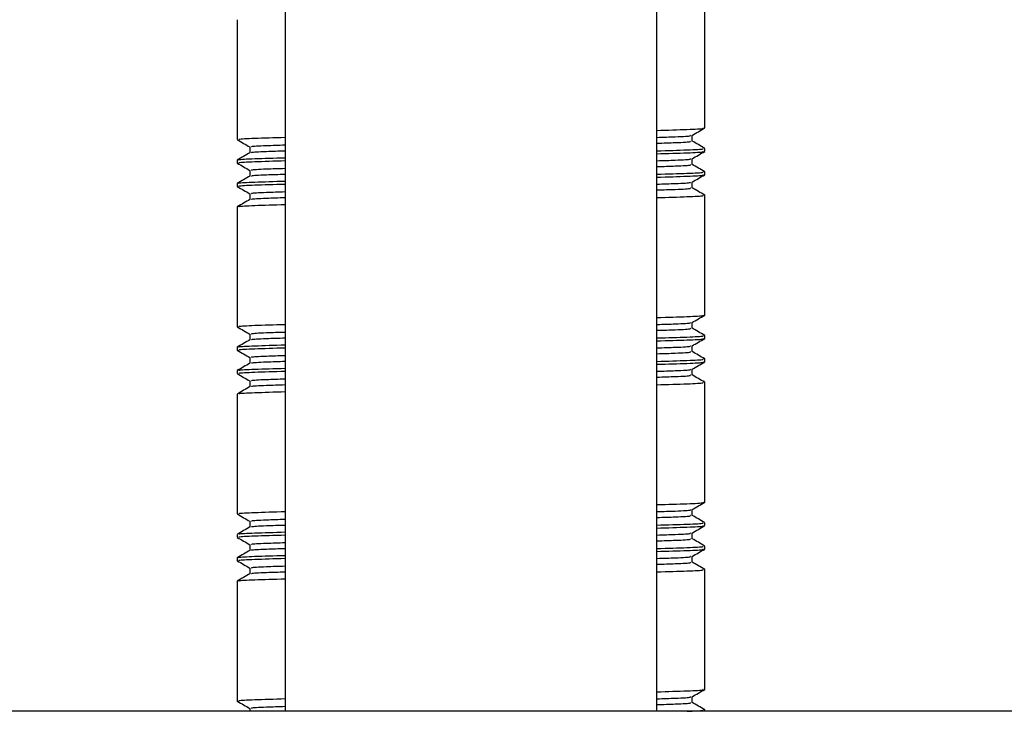
# Model space of a CAD drawing. Units: millimetres. Extents: x 12 to 939, y 17 to 989.
# Drawn here: x 490 to 532, y 93 to 122 of the extents above; entities that cross this region are included whole.
import ezdxf

# ---------------------------------------------------------------- set-up
doc = ezdxf.new("R2010")
doc.units = ezdxf.units.MM

msp = doc.modelspace()

# ---------------------------------------------------------------- linework, layer by layer
at = {"color": 7, "linetype": 'Continuous', "lineweight": 25}
for p, q in [((501.591, 127.437), (501.591, 92.637)), ((517.491, 92.637), (517.491, 127.437)), ((519.541, 117.575), (519.541, 122.7)), ((499.541, 122.2), (499.541, 117.075)), ((519, 117.012), (519, 117.26)), ((500.083, 116.762), (500.083, 116.514)), ((519.541, 116.575), (519.541, 116.7)), ((519, 116.012), (519, 116.26)), ((499.541, 116.2), (499.541, 116.075)), ((500.083, 115.762), (500.083, 115.514)), ((519.541, 115.575), (519.541, 115.7)), ((499.541, 115.2), (499.541, 115.075)), ((519, 115.012), (519, 115.26)), ((500.083, 114.762), (500.083, 114.514)), ((519.541, 109.575), (519.541, 114.7)), ((499.541, 114.2), (499.541, 109.075)), ((519, 109.012), (519, 109.26)), ((500.083, 108.762), (500.083, 108.514)), ((519.541, 108.575), (519.541, 108.7)), ((519, 108.012), (519, 108.26)), ((499.541, 108.2), (499.541, 108.075)), ((500.083, 107.762), (500.083, 107.514)), ((519.541, 107.575), (519.541, 107.7)), ((499.541, 107.2), (499.541, 107.075)), ((519, 107.012), (519, 107.26)), ((500.083, 106.762), (500.083, 106.514)), ((519.541, 101.575), (519.541, 106.7)), ((499.541, 106.2), (499.541, 101.075)), ((519, 101.012), (519, 101.26)), ((500.083, 100.762), (500.083, 100.514)), ((519.541, 100.575), (519.541, 100.7)), ((519, 100.012), (519, 100.26)), ((499.541, 100.2), (499.541, 100.075)), ((500.083, 99.762), (500.083, 99.514)), ((519.541, 99.575), (519.541, 99.7)), ((499.541, 99.2), (499.541, 99.075)), ((519, 99.012), (519, 99.26)), ((500.083, 98.762), (500.083, 98.514)), ((519.541, 93.575), (519.541, 98.7)), ((499.541, 98.2), (499.541, 93.075)), ((519, 93.012), (519, 93.26)), ((574.541, 92.637), (444.541, 92.637)), ((500.083, 92.762), (500.083, 92.637)), ((519.541, 92.637), (519.541, 92.7))]:
    msp.add_line(p, q, dxfattribs=at)
for points, knots in [([(517.491, 117.471), (517.956, 117.485), (518.89, 117.512), (519.517, 117.546), (519.47, 117.567), (519.454, 117.575)], [0, 0, 0, 0, 0.396583, 0.7961419, 1, 1, 1, 1]), ([(518.996, 117.257), (519.086, 117.309), (519.267, 117.414), (519.447, 117.518), (519.537, 117.57)], [0, 0, 0, 0, 0.499996, 1, 1, 1, 1]), ([(499.546, 117.07), (499.636, 117.018), (499.815, 116.914), (499.994, 116.811), (500.083, 116.76)], [0, 0, 0, 0, 0.503995, 1, 1, 1, 1]), ([(499.629, 117.075), (499.613, 117.082), (499.565, 117.103), (500.191, 117.137), (501.125, 117.164), (501.591, 117.178)], [0, 0, 0, 0, 0.202587, 0.602041, 1, 1, 1, 1]), ([(517.491, 117.173), (517.771, 117.182), (518.485, 117.204), (518.96, 117.232), (518.927, 117.252), (518.917, 117.257)], [0, 0, 0, 0, 0.315207, 0.806353, 1, 1, 1, 1]), ([(500.166, 116.762), (500.151, 116.769), (500.107, 116.791), (500.594, 116.82), (501.31, 116.842), (501.591, 116.851)], [0, 0, 0, 0, 0.235651, 0.700301, 1, 1, 1, 1]), ([(517.491, 116.923), (517.771, 116.932), (518.488, 116.954), (518.975, 116.983), (518.932, 117.005), (518.917, 117.012)], [0, 0, 0, 0, 0.298226, 0.762912, 1, 1, 1, 1]), ([(517.491, 116.596), (517.956, 116.61), (518.89, 116.637), (519.517, 116.671), (519.47, 116.692), (519.454, 116.7)], [0, 0, 0, 0, 0.396583, 0.7961419, 1, 1, 1, 1]), ([(519.537, 116.704), (519.447, 116.756), (519.268, 116.86), (519.089, 116.963), (519, 117.014)], [0, 0, 0, 0, 0.503996, 1, 1, 1, 1]), ([(500.087, 116.517), (499.997, 116.465), (499.816, 116.361), (499.636, 116.256), (499.546, 116.204)], [0, 0, 0, 0, 0.499996, 1, 1, 1, 1]), ([(499.629, 116.204), (499.618, 116.21), (499.58, 116.23), (500.195, 116.262), (501.127, 116.289), (501.591, 116.303)], [0, 0, 0, 0, 0.165942, 0.583754, 1, 1, 1, 1]), ([(500.165, 116.517), (500.156, 116.523), (500.122, 116.542), (500.596, 116.57), (501.311, 116.592), (501.591, 116.601)], [0, 0, 0, 0, 0.1921256, 0.6832345, 1, 1, 1, 1]), ([(517.491, 116.471), (517.956, 116.485), (518.89, 116.512), (519.517, 116.546), (519.47, 116.567), (519.454, 116.575)], [0, 0, 0, 0, 0.396583, 0.796142, 1, 1, 1, 1]), ([(517.491, 116.173), (517.771, 116.182), (518.485, 116.204), (518.96, 116.232), (518.927, 116.252), (518.917, 116.257)], [0, 0, 0, 0, 0.315207, 0.806353, 1, 1, 1, 1]), ([(518.996, 116.257), (519.086, 116.309), (519.267, 116.414), (519.447, 116.518), (519.537, 116.57)], [0, 0, 0, 0, 0.499996, 1, 1, 1, 1]), ([(499.546, 116.07), (499.636, 116.018), (499.815, 115.914), (499.994, 115.811), (500.083, 115.76)], [0, 0, 0, 0, 0.503995, 1, 1, 1, 1]), ([(499.629, 116.075), (499.613, 116.082), (499.565, 116.103), (500.191, 116.137), (501.125, 116.164), (501.591, 116.178)], [0, 0, 0, 0, 0.2025868, 0.6020415, 1, 1, 1, 1]), ([(500.166, 115.762), (500.151, 115.769), (500.107, 115.791), (500.594, 115.82), (501.31, 115.842), (501.591, 115.851)], [0, 0, 0, 0, 0.235651, 0.700301, 1, 1, 1, 1]), ([(517.491, 115.923), (517.771, 115.932), (518.488, 115.954), (518.975, 115.983), (518.932, 116.005), (518.917, 116.012)], [0, 0, 0, 0, 0.298226, 0.762912, 1, 1, 1, 1]), ([(519.537, 115.704), (519.447, 115.756), (519.268, 115.86), (519.089, 115.963), (519, 116.014)], [0, 0, 0, 0, 0.5039962, 1, 1, 1, 1]), ([(500.087, 115.517), (499.997, 115.465), (499.816, 115.361), (499.636, 115.256), (499.546, 115.204)], [0, 0, 0, 0, 0.499996, 1, 1, 1, 1]), ([(500.165, 115.517), (500.156, 115.523), (500.122, 115.542), (500.596, 115.57), (501.311, 115.592), (501.591, 115.601)], [0, 0, 0, 0, 0.192126, 0.683234, 1, 1, 1, 1]), ([(517.491, 115.596), (517.956, 115.61), (518.89, 115.637), (519.517, 115.671), (519.47, 115.692), (519.454, 115.7)], [0, 0, 0, 0, 0.396583, 0.796142, 1, 1, 1, 1]), ([(517.491, 115.471), (517.956, 115.485), (518.89, 115.512), (519.517, 115.546), (519.47, 115.567), (519.454, 115.575)], [0, 0, 0, 0, 0.396583, 0.796142, 1, 1, 1, 1]), ([(518.996, 115.257), (519.086, 115.309), (519.267, 115.414), (519.447, 115.518), (519.537, 115.57)], [0, 0, 0, 0, 0.499996, 1, 1, 1, 1]), ([(499.546, 115.07), (499.636, 115.018), (499.815, 114.914), (499.994, 114.811), (500.083, 114.76)], [0, 0, 0, 0, 0.503995, 1, 1, 1, 1]), ([(499.629, 115.075), (499.613, 115.082), (499.565, 115.103), (500.191, 115.137), (501.125, 115.164), (501.591, 115.178)], [0, 0, 0, 0, 0.202587, 0.602041, 1, 1, 1, 1]), ([(499.629, 115.204), (499.618, 115.21), (499.58, 115.23), (500.195, 115.262), (501.127, 115.289), (501.591, 115.303)], [0, 0, 0, 0, 0.1659424, 0.5837537, 1, 1, 1, 1]), ([(517.491, 115.173), (517.771, 115.182), (518.485, 115.204), (518.96, 115.232), (518.927, 115.252), (518.917, 115.257)], [0, 0, 0, 0, 0.315207, 0.806353, 1, 1, 1, 1]), ([(517.491, 114.923), (517.771, 114.932), (518.488, 114.954), (518.975, 114.983), (518.932, 115.005), (518.917, 115.012)], [0, 0, 0, 0, 0.298226, 0.762912, 1, 1, 1, 1]), ([(519.537, 114.704), (519.447, 114.756), (519.268, 114.86), (519.089, 114.963), (519, 115.014)], [0, 0, 0, 0, 0.5039962, 1, 1, 1, 1]), ([(500.166, 114.762), (500.151, 114.769), (500.107, 114.791), (500.594, 114.82), (501.31, 114.842), (501.591, 114.851)], [0, 0, 0, 0, 0.235651, 0.700301, 1, 1, 1, 1]), ([(500.165, 114.517), (500.156, 114.523), (500.122, 114.542), (500.596, 114.57), (501.311, 114.592), (501.591, 114.601)], [0, 0, 0, 0, 0.192126, 0.683234, 1, 1, 1, 1]), ([(517.491, 114.596), (517.956, 114.61), (518.89, 114.637), (519.517, 114.671), (519.47, 114.692), (519.454, 114.7)], [0, 0, 0, 0, 0.396583, 0.796142, 1, 1, 1, 1]), ([(500.087, 114.517), (499.997, 114.465), (499.816, 114.361), (499.636, 114.256), (499.546, 114.204)], [0, 0, 0, 0, 0.499996, 1, 1, 1, 1]), ([(499.629, 114.204), (499.618, 114.21), (499.58, 114.23), (500.195, 114.262), (501.127, 114.289), (501.591, 114.303)], [0, 0, 0, 0, 0.165942, 0.583754, 1, 1, 1, 1]), ([(517.491, 109.471), (517.956, 109.485), (518.89, 109.512), (519.517, 109.546), (519.47, 109.567), (519.454, 109.575)], [0, 0, 0, 0, 0.396583, 0.7961419, 1, 1, 1, 1]), ([(518.996, 109.257), (519.086, 109.309), (519.267, 109.414), (519.447, 109.518), (519.537, 109.57)], [0, 0, 0, 0, 0.499996, 1, 1, 1, 1]), ([(499.546, 109.07), (499.636, 109.018), (499.815, 108.914), (499.994, 108.811), (500.083, 108.76)], [0, 0, 0, 0, 0.503995, 1, 1, 1, 1]), ([(499.629, 109.075), (499.613, 109.082), (499.565, 109.103), (500.191, 109.137), (501.125, 109.164), (501.591, 109.178)], [0, 0, 0, 0, 0.202587, 0.602041, 1, 1, 1, 1]), ([(517.491, 109.173), (517.771, 109.182), (518.485, 109.204), (518.96, 109.232), (518.927, 109.252), (518.917, 109.257)], [0, 0, 0, 0, 0.3152074, 0.8063529, 1, 1, 1, 1]), ([(500.166, 108.762), (500.151, 108.769), (500.107, 108.791), (500.594, 108.82), (501.31, 108.842), (501.591, 108.851)], [0, 0, 0, 0, 0.235651, 0.700301, 1, 1, 1, 1]), ([(517.491, 108.923), (517.771, 108.932), (518.488, 108.954), (518.975, 108.983), (518.932, 109.005), (518.917, 109.012)], [0, 0, 0, 0, 0.298226, 0.762912, 1, 1, 1, 1]), ([(517.491, 108.596), (517.956, 108.61), (518.89, 108.637), (519.517, 108.671), (519.47, 108.692), (519.454, 108.7)], [0, 0, 0, 0, 0.396583, 0.7961419, 1, 1, 1, 1]), ([(519.537, 108.704), (519.447, 108.756), (519.268, 108.86), (519.089, 108.963), (519, 109.014)], [0, 0, 0, 0, 0.503996, 1, 1, 1, 1]), ([(500.087, 108.517), (499.997, 108.465), (499.816, 108.361), (499.636, 108.256), (499.546, 108.204)], [0, 0, 0, 0, 0.499996, 1, 1, 1, 1]), ([(499.629, 108.204), (499.618, 108.21), (499.58, 108.23), (500.195, 108.262), (501.127, 108.289), (501.591, 108.303)], [0, 0, 0, 0, 0.165942, 0.583754, 1, 1, 1, 1]), ([(500.165, 108.517), (500.156, 108.523), (500.122, 108.542), (500.596, 108.57), (501.311, 108.592), (501.591, 108.601)], [0, 0, 0, 0, 0.1921256, 0.6832345, 1, 1, 1, 1]), ([(517.491, 108.471), (517.956, 108.485), (518.89, 108.512), (519.517, 108.546), (519.47, 108.567), (519.454, 108.575)], [0, 0, 0, 0, 0.396583, 0.796142, 1, 1, 1, 1]), ([(517.491, 108.173), (517.771, 108.182), (518.485, 108.204), (518.96, 108.232), (518.927, 108.252), (518.917, 108.257)], [0, 0, 0, 0, 0.315207, 0.806353, 1, 1, 1, 1]), ([(518.996, 108.257), (519.086, 108.309), (519.267, 108.414), (519.447, 108.518), (519.537, 108.57)], [0, 0, 0, 0, 0.499996, 1, 1, 1, 1]), ([(499.546, 108.07), (499.636, 108.018), (499.815, 107.914), (499.994, 107.811), (500.083, 107.76)], [0, 0, 0, 0, 0.503995, 1, 1, 1, 1]), ([(499.629, 108.075), (499.613, 108.082), (499.565, 108.103), (500.191, 108.137), (501.125, 108.164), (501.591, 108.178)], [0, 0, 0, 0, 0.2025868, 0.6020415, 1, 1, 1, 1]), ([(500.166, 107.762), (500.151, 107.769), (500.107, 107.791), (500.594, 107.82), (501.31, 107.842), (501.591, 107.851)], [0, 0, 0, 0, 0.235651, 0.700301, 1, 1, 1, 1]), ([(517.491, 107.923), (517.771, 107.932), (518.488, 107.954), (518.975, 107.983), (518.932, 108.005), (518.917, 108.012)], [0, 0, 0, 0, 0.298226, 0.762912, 1, 1, 1, 1]), ([(519.537, 107.704), (519.447, 107.756), (519.268, 107.86), (519.089, 107.963), (519, 108.014)], [0, 0, 0, 0, 0.503996, 1, 1, 1, 1]), ([(500.087, 107.517), (499.997, 107.465), (499.816, 107.361), (499.636, 107.256), (499.546, 107.204)], [0, 0, 0, 0, 0.499996, 1, 1, 1, 1]), ([(500.165, 107.517), (500.156, 107.523), (500.122, 107.542), (500.596, 107.57), (501.311, 107.592), (501.591, 107.601)], [0, 0, 0, 0, 0.192126, 0.683234, 1, 1, 1, 1]), ([(517.491, 107.596), (517.956, 107.61), (518.89, 107.637), (519.517, 107.671), (519.47, 107.692), (519.454, 107.7)], [0, 0, 0, 0, 0.396583, 0.796142, 1, 1, 1, 1]), ([(517.491, 107.471), (517.956, 107.485), (518.89, 107.512), (519.517, 107.546), (519.47, 107.567), (519.454, 107.575)], [0, 0, 0, 0, 0.396583, 0.7961419, 1, 1, 1, 1]), ([(518.996, 107.257), (519.086, 107.309), (519.267, 107.414), (519.447, 107.518), (519.537, 107.57)], [0, 0, 0, 0, 0.499996, 1, 1, 1, 1]), ([(499.546, 107.07), (499.636, 107.018), (499.815, 106.914), (499.994, 106.811), (500.083, 106.76)], [0, 0, 0, 0, 0.503995, 1, 1, 1, 1]), ([(499.629, 107.075), (499.613, 107.082), (499.565, 107.103), (500.191, 107.137), (501.125, 107.164), (501.591, 107.178)], [0, 0, 0, 0, 0.202587, 0.602041, 1, 1, 1, 1]), ([(499.629, 107.204), (499.618, 107.21), (499.58, 107.23), (500.195, 107.262), (501.127, 107.289), (501.591, 107.303)], [0, 0, 0, 0, 0.165942, 0.583754, 1, 1, 1, 1]), ([(517.491, 107.173), (517.771, 107.182), (518.485, 107.204), (518.96, 107.232), (518.927, 107.252), (518.917, 107.257)], [0, 0, 0, 0, 0.315207, 0.806353, 1, 1, 1, 1]), ([(517.491, 106.923), (517.771, 106.932), (518.488, 106.954), (518.975, 106.983), (518.932, 107.005), (518.917, 107.012)], [0, 0, 0, 0, 0.298226, 0.762912, 1, 1, 1, 1]), ([(519.537, 106.704), (519.447, 106.756), (519.268, 106.86), (519.089, 106.963), (519, 107.014)], [0, 0, 0, 0, 0.503996, 1, 1, 1, 1]), ([(500.166, 106.762), (500.151, 106.769), (500.107, 106.791), (500.594, 106.82), (501.31, 106.842), (501.591, 106.851)], [0, 0, 0, 0, 0.235651, 0.700301, 1, 1, 1, 1]), ([(500.165, 106.517), (500.156, 106.523), (500.122, 106.542), (500.596, 106.57), (501.311, 106.592), (501.591, 106.601)], [0, 0, 0, 0, 0.1921256, 0.6832345, 1, 1, 1, 1]), ([(517.491, 106.596), (517.956, 106.61), (518.89, 106.637), (519.517, 106.671), (519.47, 106.692), (519.454, 106.7)], [0, 0, 0, 0, 0.396583, 0.7961419, 1, 1, 1, 1]), ([(500.087, 106.517), (499.997, 106.465), (499.816, 106.361), (499.636, 106.256), (499.546, 106.204)], [0, 0, 0, 0, 0.499996, 1, 1, 1, 1]), ([(499.629, 106.204), (499.618, 106.21), (499.58, 106.23), (500.195, 106.262), (501.127, 106.289), (501.591, 106.303)], [0, 0, 0, 0, 0.165942, 0.583754, 1, 1, 1, 1]), ([(517.491, 101.471), (517.956, 101.485), (518.89, 101.512), (519.517, 101.546), (519.47, 101.567), (519.454, 101.575)], [0, 0, 0, 0, 0.396583, 0.796142, 1, 1, 1, 1]), ([(518.996, 101.257), (519.086, 101.309), (519.267, 101.414), (519.447, 101.518), (519.537, 101.57)], [0, 0, 0, 0, 0.499996, 1, 1, 1, 1]), ([(499.546, 101.07), (499.636, 101.018), (499.815, 100.914), (499.994, 100.811), (500.083, 100.76)], [0, 0, 0, 0, 0.503995, 1, 1, 1, 1]), ([(499.629, 101.075), (499.613, 101.082), (499.565, 101.103), (500.191, 101.137), (501.125, 101.164), (501.591, 101.178)], [0, 0, 0, 0, 0.202587, 0.602041, 1, 1, 1, 1]), ([(517.491, 101.173), (517.771, 101.182), (518.485, 101.204), (518.96, 101.232), (518.927, 101.252), (518.917, 101.257)], [0, 0, 0, 0, 0.315207, 0.806353, 1, 1, 1, 1]), ([(500.166, 100.762), (500.151, 100.769), (500.107, 100.791), (500.594, 100.82), (501.31, 100.842), (501.591, 100.851)], [0, 0, 0, 0, 0.235651, 0.700301, 1, 1, 1, 1]), ([(517.491, 100.923), (517.771, 100.932), (518.488, 100.954), (518.975, 100.983), (518.932, 101.005), (518.917, 101.012)], [0, 0, 0, 0, 0.298226, 0.762912, 1, 1, 1, 1]), ([(517.491, 100.596), (517.956, 100.61), (518.89, 100.637), (519.517, 100.671), (519.47, 100.692), (519.454, 100.7)], [0, 0, 0, 0, 0.396583, 0.796142, 1, 1, 1, 1]), ([(519.537, 100.704), (519.447, 100.756), (519.268, 100.86), (519.089, 100.963), (519, 101.014)], [0, 0, 0, 0, 0.503996, 1, 1, 1, 1]), ([(500.087, 100.517), (499.997, 100.465), (499.816, 100.361), (499.636, 100.256), (499.546, 100.204)], [0, 0, 0, 0, 0.499996, 1, 1, 1, 1]), ([(499.629, 100.204), (499.618, 100.21), (499.58, 100.23), (500.195, 100.262), (501.127, 100.289), (501.591, 100.303)], [0, 0, 0, 0, 0.165942, 0.583754, 1, 1, 1, 1]), ([(500.165, 100.517), (500.156, 100.523), (500.122, 100.542), (500.596, 100.57), (501.311, 100.592), (501.591, 100.601)], [0, 0, 0, 0, 0.192126, 0.683234, 1, 1, 1, 1]), ([(517.491, 100.471), (517.956, 100.485), (518.89, 100.512), (519.517, 100.546), (519.47, 100.567), (519.454, 100.575)], [0, 0, 0, 0, 0.396583, 0.796142, 1, 1, 1, 1]), ([(517.491, 100.173), (517.771, 100.182), (518.485, 100.204), (518.96, 100.232), (518.927, 100.252), (518.917, 100.257)], [0, 0, 0, 0, 0.315207, 0.806353, 1, 1, 1, 1]), ([(518.996, 100.257), (519.086, 100.309), (519.267, 100.414), (519.447, 100.518), (519.537, 100.57)], [0, 0, 0, 0, 0.499996, 1, 1, 1, 1]), ([(499.546, 100.07), (499.636, 100.018), (499.815, 99.914), (499.994, 99.811), (500.083, 99.76)], [0, 0, 0, 0, 0.503995, 1, 1, 1, 1]), ([(499.629, 100.075), (499.613, 100.082), (499.565, 100.103), (500.191, 100.137), (501.125, 100.164), (501.591, 100.178)], [0, 0, 0, 0, 0.202587, 0.602041, 1, 1, 1, 1]), ([(500.166, 99.762), (500.151, 99.769), (500.107, 99.791), (500.594, 99.82), (501.31, 99.842), (501.591, 99.851)], [0, 0, 0, 0, 0.235651, 0.700301, 1, 1, 1, 1]), ([(517.491, 99.923), (517.771, 99.932), (518.488, 99.954), (518.975, 99.983), (518.932, 100.005), (518.917, 100.012)], [0, 0, 0, 0, 0.2982263, 0.7629124, 1, 1, 1, 1]), ([(519.537, 99.704), (519.447, 99.756), (519.268, 99.86), (519.089, 99.963), (519, 100.014)], [0, 0, 0, 0, 0.503996, 1, 1, 1, 1]), ([(500.087, 99.517), (499.997, 99.465), (499.816, 99.361), (499.636, 99.256), (499.546, 99.204)], [0, 0, 0, 0, 0.499996, 1, 1, 1, 1]), ([(500.165, 99.517), (500.156, 99.523), (500.122, 99.542), (500.596, 99.57), (501.311, 99.592), (501.591, 99.601)], [0, 0, 0, 0, 0.192126, 0.683234, 1, 1, 1, 1]), ([(517.491, 99.596), (517.956, 99.61), (518.89, 99.637), (519.517, 99.671), (519.47, 99.692), (519.454, 99.7)], [0, 0, 0, 0, 0.396583, 0.796142, 1, 1, 1, 1]), ([(517.491, 99.471), (517.956, 99.485), (518.89, 99.512), (519.517, 99.546), (519.47, 99.567), (519.454, 99.575)], [0, 0, 0, 0, 0.396583, 0.7961419, 1, 1, 1, 1]), ([(518.996, 99.257), (519.086, 99.309), (519.267, 99.414), (519.447, 99.518), (519.537, 99.57)], [0, 0, 0, 0, 0.499996, 1, 1, 1, 1]), ([(499.546, 99.07), (499.636, 99.018), (499.815, 98.914), (499.994, 98.811), (500.083, 98.76)], [0, 0, 0, 0, 0.503995, 1, 1, 1, 1]), ([(499.629, 99.075), (499.613, 99.082), (499.565, 99.103), (500.191, 99.137), (501.125, 99.164), (501.591, 99.178)], [0, 0, 0, 0, 0.202587, 0.602041, 1, 1, 1, 1]), ([(499.629, 99.204), (499.618, 99.21), (499.58, 99.23), (500.195, 99.262), (501.127, 99.289), (501.591, 99.303)], [0, 0, 0, 0, 0.1659424, 0.5837537, 1, 1, 1, 1]), ([(517.491, 99.173), (517.771, 99.182), (518.485, 99.204), (518.96, 99.232), (518.927, 99.252), (518.917, 99.257)], [0, 0, 0, 0, 0.315207, 0.806353, 1, 1, 1, 1]), ([(517.491, 98.923), (517.771, 98.932), (518.488, 98.954), (518.975, 98.983), (518.932, 99.005), (518.917, 99.012)], [0, 0, 0, 0, 0.298226, 0.762912, 1, 1, 1, 1]), ([(519.537, 98.704), (519.447, 98.756), (519.268, 98.86), (519.089, 98.963), (519, 99.014)], [0, 0, 0, 0, 0.503996, 1, 1, 1, 1]), ([(500.166, 98.762), (500.151, 98.769), (500.107, 98.791), (500.594, 98.82), (501.31, 98.842), (501.591, 98.851)], [0, 0, 0, 0, 0.235651, 0.700301, 1, 1, 1, 1]), ([(500.165, 98.517), (500.156, 98.523), (500.122, 98.542), (500.596, 98.57), (501.311, 98.592), (501.591, 98.601)], [0, 0, 0, 0, 0.192126, 0.683234, 1, 1, 1, 1]), ([(517.491, 98.596), (517.956, 98.61), (518.89, 98.637), (519.517, 98.671), (519.47, 98.692), (519.454, 98.7)], [0, 0, 0, 0, 0.396583, 0.796142, 1, 1, 1, 1]), ([(500.087, 98.517), (499.997, 98.465), (499.816, 98.361), (499.636, 98.256), (499.546, 98.204)], [0, 0, 0, 0, 0.499996, 1, 1, 1, 1]), ([(499.629, 98.204), (499.618, 98.21), (499.58, 98.23), (500.195, 98.262), (501.127, 98.289), (501.591, 98.303)], [0, 0, 0, 0, 0.1659424, 0.5837537, 1, 1, 1, 1]), ([(517.491, 93.471), (517.956, 93.485), (518.89, 93.512), (519.517, 93.546), (519.47, 93.567), (519.454, 93.575)], [0, 0, 0, 0, 0.396583, 0.7961419, 1, 1, 1, 1]), ([(518.996, 93.257), (519.086, 93.309), (519.267, 93.414), (519.447, 93.518), (519.537, 93.57)], [0, 0, 0, 0, 0.499996, 1, 1, 1, 1]), ([(499.546, 93.07), (499.636, 93.018), (499.815, 92.914), (499.994, 92.811), (500.083, 92.76)], [0, 0, 0, 0, 0.503995, 1, 1, 1, 1]), ([(499.629, 93.075), (499.613, 93.082), (499.565, 93.103), (500.191, 93.137), (501.125, 93.164), (501.591, 93.178)], [0, 0, 0, 0, 0.2025868, 0.6020415, 1, 1, 1, 1]), ([(517.491, 93.173), (517.771, 93.182), (518.485, 93.204), (518.96, 93.232), (518.927, 93.252), (518.917, 93.257)], [0, 0, 0, 0, 0.315207, 0.806353, 1, 1, 1, 1]), ([(500.166, 92.762), (500.151, 92.769), (500.107, 92.791), (500.594, 92.82), (501.31, 92.842), (501.591, 92.851)], [0, 0, 0, 0, 0.235651, 0.700301, 1, 1, 1, 1]), ([(517.491, 92.923), (517.771, 92.932), (518.488, 92.954), (518.975, 92.983), (518.932, 93.005), (518.917, 93.012)], [0, 0, 0, 0, 0.298226, 0.762912, 1, 1, 1, 1]), ([(518.779, 92.637), (519.078, 92.65), (519.53, 92.671), (519.473, 92.692), (519.454, 92.7)], [0, 0, 0, 0, 0.66216, 1, 1, 1, 1]), ([(519.537, 92.704), (519.447, 92.756), (519.268, 92.86), (519.089, 92.963), (519, 93.014)], [0, 0, 0, 0, 0.5039962, 1, 1, 1, 1])]:
    msp.add_open_spline(points, degree=3, knots=knots, dxfattribs=at)

doc.saveas('drawing.dxf')
